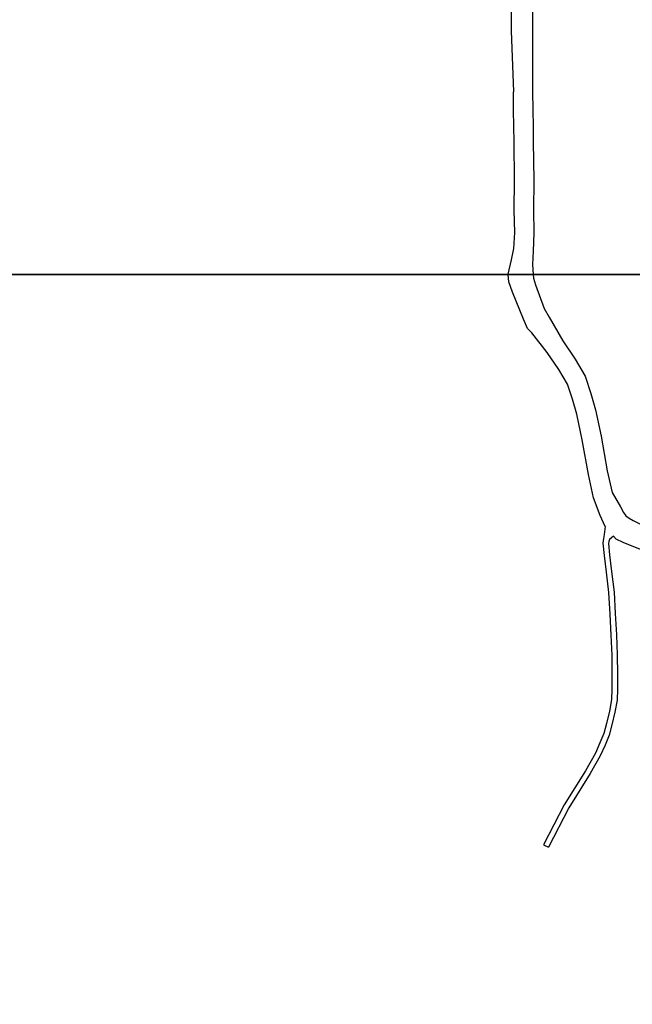
# Model space of a CAD drawing. Units: metres. Extents: x -16000 to -11997, y -114000 to -110999.
# Drawn here: x -13029 to -12806, y -111865 to -111507 of the extents above; entities that cross this region are included whole.
import ezdxf

# ---------------------------------------------------------------- set-up
doc = ezdxf.new("R2010")
doc.units = ezdxf.units.M
doc.header["$LTSCALE"] = 2.5
doc.layers.add('図郭', color=7, linetype='Continuous')
doc.layers.add('道路', color=7, linetype='Continuous')

msp = doc.modelspace()

# ---------------------------------------------------------------- linework, layer by layer
at = {"layer": '図郭'}
for points in [[(-13600, -111000), (-12800, -111000), (-12800, -111600), (-13600, -111600)], [(-13600, -111600), (-12800, -111600), (-12800, -112200), (-13600, -112200)]]:
    msp.add_lwpolyline(points, close=True, dxfattribs=at)
at = {"layer": '道路'}
for points in [[(-12860.75, -111291.84), (-12858.22, -111320.57), (-12856.02, -111353.13), (-12853.99, -111376.48), (-12850.41, -111410.47), (-12849.25, -111434.45), (-12850.29, -111461.49), (-12849.99, -111511.5), (-12849.26, -111533.6)], [(-12852.89, -111293.49), (-12850.56, -111319.97), (-12848.36, -111352.53), (-12846.34, -111375.74), (-12842.74, -111409.88), (-12841.56, -111434.41), (-12842.61, -111461.61), (-12842.31, -111511.3), (-12842.26, -111533.53)], [(-12849.09, -111546.21), (-12849.19, -111540.18), (-12849.26, -111533.6)], [(-12842.26, -111533.53), (-12842.19, -111540.14), (-12842.09, -111546.21)], [(-12851.15, -111600), (-12851.15, -111599.95), (-12849.92, -111594.74), (-12849.06, -111590.62), (-12848.77, -111584.77), (-12848.91, -111576.61), (-12848.83, -111565.81), (-12849, -111551.84), (-12849.09, -111546.21)], [(-12842.09, -111546.21), (-12842, -111551.85), (-12841.83, -111565.8), (-12841.91, -111576.6), (-12841.77, -111584.9), (-12842.09, -111591.52), (-12842.26, -111596.36), (-12842, -111600)], [(-12815.85, -111691.55), (-12817.75, -111687.59), (-12820.08, -111681.21), (-12821.99, -111672.71), (-12824.25, -111660.12), (-12826.24, -111650.8), (-12827.76, -111645.29), (-12829.61, -111639.87), (-12832.77, -111634.53), (-12836.96, -111628.32), (-12842.59, -111621.18), (-12844.16, -111619.62), (-12845.53, -111616.25), (-12849.59, -111606.49), (-12850.91, -111602.72), (-12851.15, -111600)], [(-12842, -111600), (-12841.91, -111601.34), (-12841.22, -111603.75), (-12838.02, -111612.37), (-12836.22, -111615.51), (-12831.3, -111624.18), (-12826.84, -111630.8), (-12823.21, -111636.93), (-12821.08, -111643.21), (-12819.43, -111649.14), (-12817.38, -111658.76), (-12815.12, -111671.32), (-12813.35, -111679.23), (-12810.37, -111684.47), (-12809.19, -111686.46), (-12808.32, -111687.67), (-12807.13, -111688.56), (-12805.69, -111689.46), (-12800, -111692.36)], [(-12815.85, -111691.55), (-12816.3, -111694.48), (-12816.54, -111696), (-12816.75, -111697.63), (-12816.31, -111702.12), (-12815.56, -111708.15), (-12814.65, -111715.62), (-12814.24, -111723.4), (-12813.78, -111731.07), (-12813.5, -111738.32), (-12813.44, -111745.38), (-12813.41, -111750.63), (-12813.53, -111754.43), (-12814.32, -111758.63), (-12815.39, -111763.13), (-12816.34, -111766.77), (-12817.77, -111770.2), (-12819.44, -111773.96), (-12823.06, -111780.33), (-12830.81, -111792.76), (-12838.24, -111807.19)], [(-12812.91, -111695.15), (-12814.26, -111696.33), (-12814.59, -111697), (-12814.73, -111697.73), (-12814.32, -111701.9), (-12813.57, -111707.9), (-12812.66, -111715.44), (-12812.24, -111723.25), (-12811.78, -111730.97), (-12811.5, -111738.27), (-12811.44, -111745.35), (-12811.41, -111750.66), (-12811.54, -111754.65), (-12812.36, -111759.04), (-12813.45, -111763.61), (-12814.44, -111767.41), (-12815.93, -111770.98), (-12817.65, -111774.86), (-12821.34, -111781.35), (-12829.07, -111793.75), (-12836.46, -111808.11)], [(-12800, -111701.24), (-12801.22, -111700.69), (-12809.3, -111697.43), (-12811.86, -111696.13), (-12812.91, -111695.15)], [(-12838.24, -111807.19), (-12836.46, -111808.11)]]:
    msp.add_lwpolyline(points, dxfattribs=at)

doc.saveas('drawing.dxf')
